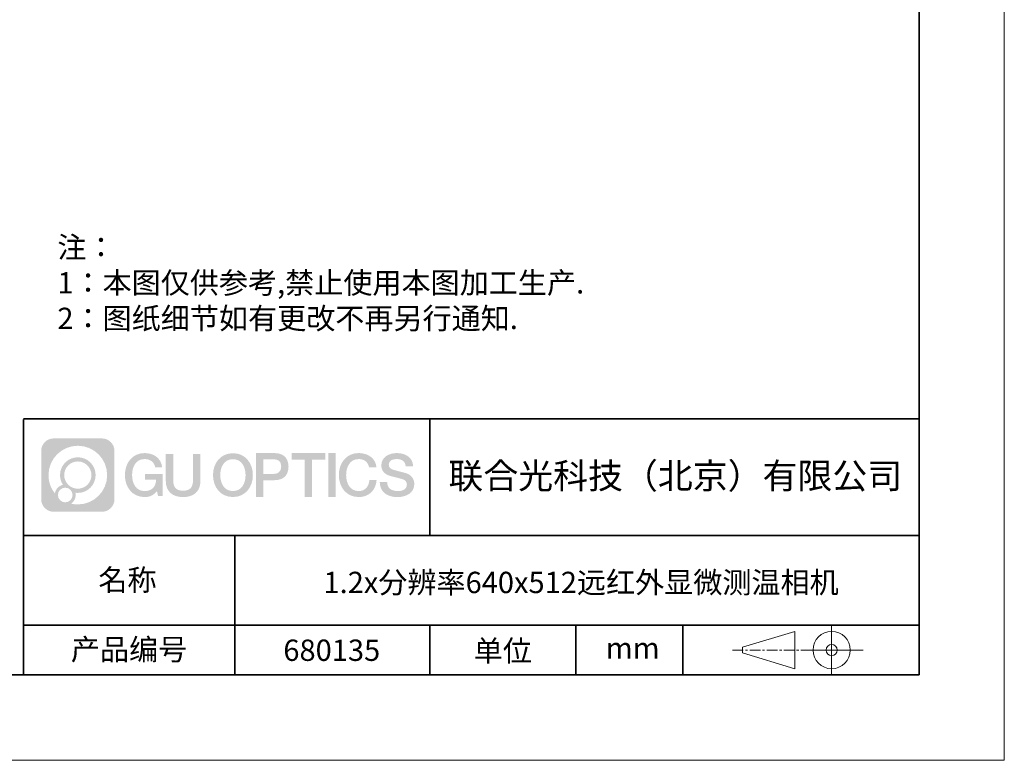
# Model space of a CAD drawing. Units: millimetres. Extents: x 12016 to 12313, y -7569 to -7359.
# Drawn here: x 12197 to 12313, y -7569 to -7483 of the extents above; entities that cross this region are included whole.
import ezdxf

# ---------------------------------------------------------------- set-up
doc = ezdxf.new("R2010")
doc.units = ezdxf.units.MM
doc.header["$LTSCALE"] = 10
doc.linetypes.add('CENTER', pattern=[2, 1.25, -0.25, 0.25, -0.25])
doc.layers.add('1轮廓实线层', color=7, linetype='Continuous')
doc.layers.add('6文字层', color=3, linetype='Continuous')
for name, color, linetype, lineweight in [('3中心线层', 1, 'CENTER', 9), ('粗实线层', 7, 'Continuous', 35), ('细实线层', 7, 'Continuous', 18)]:
    doc.layers.add(name, color=color, linetype=linetype, lineweight=lineweight)
doc.styles.get("Standard").update_dxf_attribs({"font": 'simhei.ttf'})
doc.styles.add('标准', font='txt', dxfattribs={"height": 9.59})

# ---------------------------------------------------------------- blocks, each defined once
blk = doc.blocks.new('*X117')
at = {"layer": '粗实线层'}
for p, q in [((138.5, -95), (138.5, 95)), ((-138.5, -95), (138.5, -95))]:
    blk.add_line(p, q, dxfattribs=at)
at = {"layer": '细实线层'}
for p, q in [((148.5, -105), (148.5, 105)), ((-148.5, -105), (148.5, -105))]:
    blk.add_line(p, q, dxfattribs=at)

msp = doc.modelspace()

# ---------------------------------------------------------------- hatches: boundary and pattern name
at = {"layer": '3中心线层'}
h = msp.add_hatch(color=0, dxfattribs=at)
h.dxf.hatch_style = 1
edge = h.paths.add_edge_path()
edge.add_spline(control_points=[(12208.18338, -7533.09481), (12208.18338, -7532.28094), (12207.52361, -7531.62116), (12206.70973, -7531.62116)], knot_values=[7, 7, 7, 7, 8, 8, 8, 8], degree=3, periodic=0)
edge.add_spline(control_points=[(12206.70973, -7531.62116), (12206.70973, -7531.62116), (12201.06075, -7531.62116), (12201.06075, -7531.62116)], knot_values=[0, 0, 0, 0, 1, 1, 1, 1], degree=3, periodic=0)
edge.add_spline(control_points=[(12201.06075, -7531.62116), (12200.24688, -7531.62116), (12199.5871, -7532.28094), (12199.5871, -7533.09481), (12199.5871, -7533.09481), (12199.5871, -7538.74379), (12199.5871, -7538.74379)], knot_values=[1, 1, 1, 1, 2, 2, 2, 3, 3, 3, 3], degree=3, periodic=0)
edge.add_spline(control_points=[(12199.5871, -7538.74379), (12199.5871, -7539.55767), (12200.24688, -7540.21744), (12201.06075, -7540.21744), (12201.06075, -7540.21744), (12206.70973, -7540.21744), (12206.70973, -7540.21744)], knot_values=[3, 3, 3, 3, 4, 4, 4, 5, 5, 5, 5], degree=3, periodic=0)
edge.add_spline(control_points=[(12206.70973, -7540.21744), (12207.52361, -7540.21744), (12208.18338, -7539.55767), (12208.18338, -7538.74379), (12208.18338, -7538.74379), (12208.18338, -7533.09481), (12208.18338, -7533.09481)], knot_values=[5, 5, 5, 5, 6, 6, 6, 7, 7, 7, 7], degree=3, periodic=0)
edge = h.paths.add_edge_path(flags=16)
edge.add_spline(control_points=[(12200.44673, -7535.9193), (12200.44673, -7534.02027), (12201.98623, -7532.48079), (12203.88526, -7532.48079)], knot_values=[10, 10, 10, 10, 11, 11, 11, 11], degree=3, periodic=0)
edge.add_spline(control_points=[(12203.88526, -7532.48079), (12205.78429, -7532.48079), (12207.32375, -7534.02027), (12207.32375, -7535.9193)], knot_values=[11, 11, 11, 11, 12, 12, 12, 12], degree=3, periodic=0)
edge.add_spline(control_points=[(12207.32375, -7535.9193), (12207.32375, -7537.81834), (12205.78429, -7539.35782), (12203.88526, -7539.35782)], knot_values=[12, 12, 12, 12, 13, 13, 13, 13], degree=3, periodic=0)
edge.add_spline(control_points=[(12203.88526, -7539.35782), (12203.61617, -7539.35782), (12203.35475, -7539.32578), (12203.10356, -7539.26708)], knot_values=[0, 0, 0, 0, 1, 1, 1, 1], degree=3, periodic=0)
edge.add_spline(control_points=[(12203.10356, -7539.26708), (12203.42716, -7539.04593), (12203.63963, -7538.67412), (12203.63963, -7538.25258)], knot_values=[1, 1, 1, 1, 2, 2, 2, 2], degree=3, periodic=0)
edge.add_spline(control_points=[(12203.63963, -7538.25258), (12203.63963, -7538.16182), (12203.6295, -7538.07347), (12203.61081, -7537.98831)], knot_values=[2, 2, 2, 2, 3, 3, 3, 3], degree=3, periodic=0)
edge.add_spline(control_points=[(12203.61081, -7537.98831), (12203.70067, -7538.00022), (12203.79215, -7538.00697), (12203.88525, -7538.00697)], knot_values=[3, 3, 3, 3, 4, 4, 4, 4], degree=3, periodic=0)
edge.add_spline(control_points=[(12203.88525, -7538.00697), (12205.03824, -7538.00697), (12205.97291, -7537.07229), (12205.97291, -7535.9193)], knot_values=[4, 4, 4, 4, 5, 5, 5, 5], degree=3, periodic=0)
edge.add_spline(control_points=[(12205.97291, -7535.9193), (12205.97291, -7534.76632), (12205.03824, -7533.83163), (12203.88525, -7533.83163), (12202.73227, -7533.83163), (12201.79758, -7534.76632), (12201.79758, -7535.9193)], knot_values=[5, 5, 5, 5, 6, 6, 6, 7, 7, 7, 7], degree=3, periodic=0)
edge.add_spline(control_points=[(12201.79758, -7535.9193), (12201.79758, -7536.33878), (12201.92164, -7536.72912), (12202.13459, -7537.0563)], knot_values=[7, 7, 7, 7, 8, 8, 8, 8], degree=3, periodic=0)
edge.add_spline(control_points=[(12202.13459, -7537.0563), (12201.65009, -7537.16807), (12201.27514, -7537.56616), (12201.19815, -7538.06305)], knot_values=[8, 8, 8, 8, 9, 9, 9, 9], degree=3, periodic=0)
edge.add_spline(control_points=[(12201.19815, -7538.06305), (12200.72837, -7537.47514), (12200.44673, -7536.73037), (12200.44673, -7535.9193)], knot_values=[9, 9, 9, 9, 10, 10, 10, 10], degree=3, periodic=0)
edge = h.paths.add_edge_path(flags=16)
edge.add_spline(control_points=[(12202.28879, -7535.9193), (12202.28879, -7535.03761), (12203.00356, -7534.32285), (12203.88525, -7534.32285), (12204.76694, -7534.32285), (12205.4817, -7535.03761), (12205.4817, -7535.9193), (12205.4817, -7536.801), (12204.76694, -7537.51575), (12203.88525, -7537.51575), (12203.00356, -7537.51575), (12202.28879, -7536.801), (12202.28879, -7535.9193)], knot_values=[0, 0, 0, 0, 1, 1, 1, 2, 2, 2, 3, 3, 3, 4, 4, 4, 4], degree=3, periodic=0)
edge = h.paths.add_edge_path(flags=16)
edge.add_spline(control_points=[(12201.55197, -7538.25258), (12201.55197, -7537.77782), (12201.93684, -7537.39295), (12202.4116, -7537.39295), (12202.88636, -7537.39295), (12203.27122, -7537.77782), (12203.27122, -7538.25258)], knot_values=[1, 1, 1, 1, 2, 2, 2, 3, 3, 3, 3], degree=3, periodic=0)
edge.add_spline(control_points=[(12203.27122, -7538.25258), (12203.27122, -7538.72734), (12202.88636, -7539.11221), (12202.4116, -7539.11221)], knot_values=[3, 3, 3, 3, 4, 4, 4, 4], degree=3, periodic=0)
edge.add_spline(control_points=[(12202.4116, -7539.11221), (12201.93684, -7539.11221), (12201.55197, -7538.72734), (12201.55197, -7538.25258)], knot_values=[0, 0, 0, 0, 1, 1, 1, 1], degree=3, periodic=0)
edge = h.paths.add_edge_path()
edge.add_spline(control_points=[(12212.95428, -7535.02048), (12212.95428, -7535.02048), (12213.77767, -7535.02048), (12213.77767, -7535.02048), (12213.64942, -7533.91033), (12212.76527, -7533.33801), (12211.71242, -7533.33801)], knot_values=[5, 5, 5, 5, 6, 6, 6, 7, 7, 7, 7], degree=3, periodic=0)
edge.add_spline(control_points=[(12211.71242, -7533.33801), (12210.26812, -7533.33801), (12209.40424, -7534.51024), (12209.40424, -7535.91689)], knot_values=[4, 4, 4, 4, 5, 5, 5, 5], degree=3, periodic=0)
edge.add_spline(control_points=[(12209.40424, -7535.91689), (12209.40424, -7537.32357), (12210.26812, -7538.49578), (12211.71242, -7538.49578)], knot_values=[3, 3, 3, 3, 4, 4, 4, 4], degree=3, periodic=0)
edge.add_spline(control_points=[(12211.71242, -7538.49578), (12212.29958, -7538.49578), (12212.7113, -7538.3234), (12213.16346, -7537.79934)], knot_values=[2, 2, 2, 2, 3, 3, 3, 3], degree=3, periodic=0)
edge.add_spline(control_points=[(12213.16346, -7537.79934), (12213.16346, -7537.79934), (12213.29171, -7538.37856), (12213.29171, -7538.37856), (12213.29171, -7538.37856), (12213.4267, -7538.37856), (12213.56168, -7538.37856)], knot_values=[0.5, 0.5, 0.5, 0.5, 1.5, 1.5, 1.5, 2, 2, 2, 2], degree=3, periodic=0)
edge.add_spline(control_points=[(12213.56168, -7538.37856), (12213.69666, -7538.37856), (12213.83164, -7538.37856), (12213.83164, -7538.37856), (12213.83164, -7538.37856), (12213.83164, -7538.21648), (12213.83164, -7537.97336)], knot_values=[14.749965, 14.749965, 14.749965, 14.749965, 15.249965, 15.249965, 15.249965, 15.5, 15.5, 15.5, 15.5], degree=3, periodic=0)
edge.add_spline(control_points=[(12213.83164, -7537.97336), (12213.83164, -7537.73027), (12213.83164, -7537.40619), (12213.83164, -7537.08211)], knot_values=[14.49997, 14.49997, 14.49997, 14.49997, 14.749965, 14.749965, 14.749965, 14.749965], degree=3, periodic=0)
edge.add_spline(control_points=[(12213.83164, -7537.08211), (12213.83164, -7536.92007), (12213.83164, -7536.75803), (12213.83164, -7536.60612)], knot_values=[14.3749725, 14.3749725, 14.3749725, 14.3749725, 14.49997, 14.49997, 14.49997, 14.49997], degree=3, periodic=0)
edge.add_spline(control_points=[(12213.83164, -7536.60612), (12213.83164, -7536.37826), (12213.83164, -7536.17319), (12213.83164, -7536.02509)], knot_values=[14.18747625, 14.18747625, 14.18747625, 14.18747625, 14.3749725, 14.3749725, 14.3749725, 14.3749725], degree=3, periodic=0)
edge.add_spline(control_points=[(12213.83164, -7536.02509), (12213.83164, -7535.97573), (12213.83164, -7535.93269), (12213.83164, -7535.89725)], knot_values=[14.1249775, 14.1249775, 14.1249775, 14.1249775, 14.18747625, 14.18747625, 14.18747625, 14.18747625], degree=3, periodic=0)
edge.add_spline(control_points=[(12213.83164, -7535.89725), (12213.83164, -7535.87953), (12213.83164, -7535.86371), (12213.83164, -7535.84994)], knot_values=[14.093728125, 14.093728125, 14.093728125, 14.093728125, 14.1249775, 14.1249775, 14.1249775, 14.1249775], degree=3, periodic=0)
edge.add_spline(control_points=[(12213.83164, -7535.84994), (12213.83164, -7535.83618), (12213.83164, -7535.82447), (12213.83164, -7535.81498)], knot_values=[14.06247875, 14.06247875, 14.06247875, 14.06247875, 14.093728125, 14.093728125, 14.093728125, 14.093728125], degree=3, periodic=0)
edge.add_spline(control_points=[(12213.83164, -7535.78588), (12213.83164, -7535.78588), (12213.83164, -7535.78588), (12213.83164, -7535.78588), (12213.83164, -7535.78588), (12213.83164, -7535.78589), (12213.83164, -7535.78589)], knot_values=[13.999979582, 13.999979582, 13.999979582, 13.999979582, 14, 14, 14, 14.000712407, 14.000712407, 14.000712407, 14.000712407], degree=3, periodic=0)
edge.add_spline(control_points=[(12213.83164, -7535.78588), (12213.8316, -7535.78588), (12213.31867, -7535.78588), (12212.80575, -7535.78588)], knot_values=[13.49999, 13.49999, 13.49999, 13.49999, 13.999979582, 13.999979582, 13.999979582, 13.999979582], degree=3, periodic=0)
edge.add_spline(control_points=[(12212.80575, -7535.78588), (12212.29283, -7535.78588), (12211.77992, -7535.78588), (12211.77992, -7535.78588), (12211.77992, -7535.78588), (12211.77992, -7535.78588), (12211.77992, -7535.78589)], knot_values=[12.999023436, 12.999023436, 12.999023436, 12.999023436, 13.499013436, 13.499013436, 13.499013436, 13.49999, 13.49999, 13.49999, 13.49999], degree=3, periodic=0)
edge.add_spline(control_points=[(12211.77992, -7535.79324), (12211.77992, -7535.79564), (12211.77992, -7535.7986), (12211.77992, -7535.80208)], knot_values=[12.906251875, 12.906251875, 12.906251875, 12.906251875, 12.93750125, 12.93750125, 12.93750125, 12.93750125], degree=3, periodic=0)
edge.add_spline(control_points=[(12211.77992, -7535.81403), (12211.77992, -7535.82299), (12211.77992, -7535.83386), (12211.77992, -7535.84634)], knot_values=[12.81250375, 12.81250375, 12.81250375, 12.81250375, 12.8750025, 12.8750025, 12.8750025, 12.8750025], degree=3, periodic=0)
edge.add_spline(control_points=[(12211.77992, -7535.84634), (12211.77992, -7535.85881), (12211.77992, -7535.87288), (12211.77992, -7535.88824)], knot_values=[12.750005, 12.750005, 12.750005, 12.750005, 12.81250375, 12.81250375, 12.81250375, 12.81250375], degree=3, periodic=0)
edge.add_spline(control_points=[(12211.77992, -7535.88824), (12211.77992, -7535.91894), (12211.77992, -7535.95476), (12211.77992, -7535.99315)], knot_values=[12.6250075, 12.6250075, 12.6250075, 12.6250075, 12.750005, 12.750005, 12.750005, 12.750005], degree=3, periodic=0)
edge.add_spline(control_points=[(12211.77992, -7535.99315), (12211.77992, -7536.03153), (12211.77992, -7536.07247), (12211.77992, -7536.11341)], knot_values=[12.50001, 12.50001, 12.50001, 12.50001, 12.6250075, 12.6250075, 12.6250075, 12.6250075], degree=3, periodic=0)
edge.add_spline(control_points=[(12211.77992, -7536.11341), (12211.77992, -7536.19529), (12211.77992, -7536.27718), (12211.77992, -7536.33859)], knot_values=[12.250015, 12.250015, 12.250015, 12.250015, 12.50001, 12.50001, 12.50001, 12.50001], degree=3, periodic=0)
edge.add_spline(control_points=[(12211.77992, -7536.33859), (12211.77992, -7536.40001), (12211.77992, -7536.44096), (12211.77992, -7536.44096), (12211.77992, -7536.44096), (12211.77992, -7536.44096), (12211.77992, -7536.44096)], knot_values=[11.999287593, 11.999287593, 11.999287593, 11.999287593, 12.249302593, 12.249302593, 12.249302593, 12.250015, 12.250015, 12.250015, 12.250015], degree=3, periodic=0)
edge.add_spline(control_points=[(12211.79431, -7536.44096), (12211.799, -7536.44096), (12211.8048, -7536.44096), (12211.8116, -7536.44096)], knot_values=[11.906271875, 11.906271875, 11.906271875, 11.906271875, 11.93752125, 11.93752125, 11.93752125, 11.93752125], degree=3, periodic=0)
edge.add_spline(control_points=[(12211.8116, -7536.44096), (12211.81841, -7536.44096), (12211.82624, -7536.44096), (12211.835, -7536.44096)], knot_values=[11.8750225, 11.8750225, 11.8750225, 11.8750225, 11.906271875, 11.906271875, 11.906271875, 11.906271875], degree=3, periodic=0)
edge.add_spline(control_points=[(12211.835, -7536.44096), (12211.85253, -7536.44096), (12211.87382, -7536.44096), (12211.89823, -7536.44096)], knot_values=[11.81252375, 11.81252375, 11.81252375, 11.81252375, 11.8750225, 11.8750225, 11.8750225, 11.8750225], degree=3, periodic=0)
edge.add_spline(control_points=[(12211.89823, -7536.44096), (12211.92265, -7536.44096), (12211.9502, -7536.44096), (12211.98025, -7536.44096)], knot_values=[11.750025, 11.750025, 11.750025, 11.750025, 11.81252375, 11.81252375, 11.81252375, 11.81252375], degree=3, periodic=0)
edge.add_spline(control_points=[(12211.98025, -7536.44096), (12212.04035, -7536.44096), (12212.11048, -7536.44096), (12212.18561, -7536.44096)], knot_values=[11.6250275, 11.6250275, 11.6250275, 11.6250275, 11.750025, 11.750025, 11.750025, 11.750025], degree=3, periodic=0)
edge.add_spline(control_points=[(12212.18561, -7536.44096), (12212.26074, -7536.44096), (12212.34089, -7536.44096), (12212.42103, -7536.44096)], knot_values=[11.50003, 11.50003, 11.50003, 11.50003, 11.6250275, 11.6250275, 11.6250275, 11.6250275], degree=3, periodic=0)
edge.add_spline(control_points=[(12212.42103, -7536.44096), (12212.58132, -7536.44096), (12212.74162, -7536.44096), (12212.86184, -7536.44096)], knot_values=[11.250035, 11.250035, 11.250035, 11.250035, 11.50003, 11.50003, 11.50003, 11.50003], degree=3, periodic=0)
edge.add_spline(control_points=[(12212.86184, -7536.44096), (12212.98209, -7536.44096), (12213.06226, -7536.44096), (12213.06226, -7536.44096), (12213.04874, -7537.2753), (12212.57631, -7537.80625), (12211.71242, -7537.79245)], knot_values=[10, 10, 10, 10, 10.250035, 10.250035, 10.250035, 11.250035, 11.250035, 11.250035, 11.250035], degree=3, periodic=0)
edge.add_spline(control_points=[(12211.71242, -7537.79245), (12210.67984, -7537.79245), (12210.2479, -7536.86158), (12210.2479, -7535.91689)], knot_values=[9, 9, 9, 9, 10, 10, 10, 10], degree=3, periodic=0)
edge.add_spline(control_points=[(12210.2479, -7535.91689), (12210.2479, -7534.97223), (12210.67984, -7534.04134), (12211.71242, -7534.04134)], knot_values=[8, 8, 8, 8, 9, 9, 9, 9], degree=3, periodic=0)
edge.add_spline(control_points=[(12211.71242, -7534.04134), (12212.31985, -7534.04134), (12212.87325, -7534.37232), (12212.95428, -7535.02048)], knot_values=[7, 7, 7, 7, 8, 8, 8, 8], degree=3, periodic=0)
edge = h.paths.add_edge_path()
edge.add_spline(control_points=[(12215.06628, -7536.32613), (12215.06628, -7536.32613), (12215.06628, -7533.46081), (12215.06628, -7533.46081), (12215.06628, -7533.46081), (12214.84986, -7533.46081), (12214.63344, -7533.46081)], knot_values=[0.5, 0.5, 0.5, 0.5, 1.5, 1.5, 1.5, 2, 2, 2, 2], degree=3, periodic=0)
edge.add_spline(control_points=[(12214.63344, -7533.46081), (12214.41701, -7533.46081), (12214.20059, -7533.46081), (12214.20059, -7533.46081), (12214.20059, -7533.46081), (12214.20059, -7534.24775), (12214.20059, -7535.03468)], knot_values=[9.5, 9.5, 9.5, 9.5, 10, 10, 10, 10.5, 10.5, 10.5, 10.5], degree=3, periodic=0)
edge.add_spline(control_points=[(12214.20059, -7535.03468), (12214.20059, -7535.82161), (12214.20059, -7536.60854), (12214.20059, -7536.60854), (12214.20059, -7537.86899), (12215.0109, -7538.49578), (12216.22982, -7538.49578)], knot_values=[8, 8, 8, 8, 8.5, 8.5, 8.5, 9.5, 9.5, 9.5, 9.5], degree=3, periodic=0)
edge.add_spline(control_points=[(12216.22982, -7538.49578), (12217.44874, -7538.49578), (12218.25904, -7537.86899), (12218.25904, -7536.60854)], knot_values=[7, 7, 7, 7, 8, 8, 8, 8], degree=3, periodic=0)
edge.add_spline(control_points=[(12218.25904, -7536.60854), (12218.25904, -7536.60854), (12218.25904, -7533.46081), (12218.25904, -7533.46081), (12218.25904, -7533.46081), (12218.04261, -7533.46081), (12217.82617, -7533.46081)], knot_values=[5.5, 5.5, 5.5, 5.5, 6.5, 6.5, 6.5, 7, 7, 7, 7], degree=3, periodic=0)
edge.add_spline(control_points=[(12217.82617, -7533.46081), (12217.60974, -7533.46081), (12217.39331, -7533.46081), (12217.39331, -7533.46081), (12217.39331, -7533.46081), (12217.39331, -7534.17714), (12217.39331, -7534.89347)], knot_values=[4.5, 4.5, 4.5, 4.5, 5, 5, 5, 5.5, 5.5, 5.5, 5.5], degree=3, periodic=0)
edge.add_spline(control_points=[(12217.39331, -7534.89347), (12217.39331, -7535.6098), (12217.39331, -7536.32613), (12217.39331, -7536.32613), (12217.39331, -7536.98736), (12217.35176, -7537.75191), (12216.22982, -7537.75191)], knot_values=[3, 3, 3, 3, 3.5, 3.5, 3.5, 4.5, 4.5, 4.5, 4.5], degree=3, periodic=0)
edge.add_spline(control_points=[(12216.22982, -7537.75191), (12215.10783, -7537.75191), (12215.06628, -7536.98736), (12215.06628, -7536.32613)], knot_values=[2, 2, 2, 2, 3, 3, 3, 3], degree=3, periodic=0)
edge = h.paths.add_edge_path()
edge.add_spline(control_points=[(12224.40821, -7535.92346), (12224.40821, -7537.32325), (12223.53366, -7538.48972), (12222.07153, -7538.48972), (12220.60939, -7538.48972), (12219.73484, -7537.32325), (12219.73484, -7535.92346), (12219.73484, -7534.52368), (12220.60939, -7533.35719), (12222.07153, -7533.35719), (12223.53366, -7533.35719), (12224.40821, -7534.52368), (12224.40821, -7535.92346)], knot_values=[0, 0, 0, 0, 1, 1, 1, 2, 2, 2, 3, 3, 3, 4, 4, 4, 4], degree=3, periodic=0)
edge = h.paths.add_edge_path(flags=16)
edge.add_spline(control_points=[(12222.07153, -7534.05708), (12223.1169, -7534.05708), (12223.55417, -7534.98341), (12223.55417, -7535.92346)], knot_values=[2, 2, 2, 2, 3, 3, 3, 3], degree=3, periodic=0)
edge.add_spline(control_points=[(12223.55417, -7535.92346), (12223.55417, -7536.86352), (12223.1169, -7537.78984), (12222.07153, -7537.78984)], knot_values=[1, 1, 1, 1, 2, 2, 2, 2], degree=3, periodic=0)
edge.add_spline(control_points=[(12222.07153, -7537.78984), (12221.02619, -7537.78984), (12220.58892, -7536.86352), (12220.58892, -7535.92346)], knot_values=[0, 0, 0, 0, 1, 1, 1, 1], degree=3, periodic=0)
edge.add_spline(control_points=[(12220.58892, -7535.92346), (12220.58892, -7534.98341), (12221.02619, -7534.05708), (12222.07153, -7534.05708)], knot_values=[3, 3, 3, 3, 4, 4, 4, 4], degree=3, periodic=0)
edge = h.paths.add_edge_path()
edge.add_spline(control_points=[(12228.58964, -7534.93446), (12228.58964, -7534.29156), (12228.32319, -7533.33801), (12226.92936, -7533.33801)], knot_values=[1, 1, 1, 1, 2, 2, 2, 2], degree=3, periodic=0)
edge.add_spline(control_points=[(12226.92936, -7533.33801), (12226.92936, -7533.33801), (12224.77716, -7533.33801), (12224.77716, -7533.33801), (12224.77716, -7533.33801), (12224.77716, -7533.66046), (12224.77716, -7534.14411)], knot_values=[6.749965, 6.749965, 6.749965, 6.749965, 7.749965, 7.749965, 7.749965, 8, 8, 8, 8], degree=3, periodic=0)
edge.add_spline(control_points=[(12224.77716, -7534.14411), (12224.77716, -7534.62769), (12224.77716, -7535.27242), (12224.77716, -7535.91713)], knot_values=[6.49997, 6.49997, 6.49997, 6.49997, 6.749965, 6.749965, 6.749965, 6.749965], degree=3, periodic=0)
edge.add_spline(control_points=[(12224.77716, -7535.91713), (12224.77716, -7536.23948), (12224.77716, -7536.56183), (12224.77716, -7536.86403)], knot_values=[6.3749725, 6.3749725, 6.3749725, 6.3749725, 6.49997, 6.49997, 6.49997, 6.49997], degree=3, periodic=0)
edge.add_spline(control_points=[(12224.77716, -7536.86403), (12224.77716, -7537.16623), (12224.77716, -7537.44827), (12224.77716, -7537.69002)], knot_values=[6.249975, 6.249975, 6.249975, 6.249975, 6.3749725, 6.3749725, 6.3749725, 6.3749725], degree=3, periodic=0)
edge.add_spline(control_points=[(12224.77716, -7537.69002), (12224.77716, -7537.8109), (12224.77716, -7537.9217), (12224.77716, -7538.01991)], knot_values=[6.18747625, 6.18747625, 6.18747625, 6.18747625, 6.249975, 6.249975, 6.249975, 6.249975], degree=3, periodic=0)
edge.add_spline(control_points=[(12224.77716, -7538.01991), (12224.77716, -7538.11811), (12224.77716, -7538.20373), (12224.77716, -7538.27423)], knot_values=[6.1249775, 6.1249775, 6.1249775, 6.1249775, 6.18747625, 6.18747625, 6.18747625, 6.18747625], degree=3, periodic=0)
edge.add_spline(control_points=[(12224.77716, -7538.27423), (12224.77716, -7538.30948), (12224.77716, -7538.34096), (12224.77716, -7538.36834)], knot_values=[6.093728125, 6.093728125, 6.093728125, 6.093728125, 6.1249775, 6.1249775, 6.1249775, 6.1249775], degree=3, periodic=0)
edge.add_spline(control_points=[(12224.77716, -7538.36834), (12224.77716, -7538.39572), (12224.77716, -7538.41901), (12224.77716, -7538.43789)], knot_values=[6.06247875, 6.06247875, 6.06247875, 6.06247875, 6.093728125, 6.093728125, 6.093728125, 6.093728125], degree=3, periodic=0)
edge.add_spline(control_points=[(12224.77716, -7538.43789), (12224.77716, -7538.44733), (12224.77716, -7538.45567), (12224.77716, -7538.46287)], knot_values=[6.046854062, 6.046854062, 6.046854062, 6.046854062, 6.06247875, 6.06247875, 6.06247875, 6.06247875], degree=3, periodic=0)
edge.add_spline(control_points=[(12224.77716, -7538.46287), (12224.77716, -7538.47007), (12224.77716, -7538.47613), (12224.77716, -7538.481)], knot_values=[6.031229375, 6.031229375, 6.031229375, 6.031229375, 6.046854063, 6.046854063, 6.046854063, 6.046854063], degree=3, periodic=0)
edge.add_spline(control_points=[(12224.77716, -7538.49578), (12224.77716, -7538.49578), (12224.77716, -7538.49578), (12224.77716, -7538.49578), (12224.77716, -7538.49578), (12224.77716, -7538.49578), (12224.77716, -7538.49578)], knot_values=[5.999979147, 5.999979147, 5.999979147, 5.999979147, 6, 6, 6, 6.000468271, 6.000468271, 6.000468271, 6.000468271], degree=3, periodic=0)
edge.add_spline(control_points=[(12224.77716, -7538.49578), (12224.77718, -7538.49578), (12224.99069, -7538.49578), (12225.20421, -7538.49578)], knot_values=[5.49999, 5.49999, 5.49999, 5.49999, 5.999979147, 5.999979147, 5.999979147, 5.999979147], degree=3, periodic=0)
edge.add_spline(control_points=[(12225.20421, -7538.49578), (12225.41772, -7538.49578), (12225.63123, -7538.49578), (12225.63123, -7538.49578), (12225.63123, -7538.49578), (12225.63123, -7538.49578), (12225.63123, -7538.49578)], knot_values=[4.999511718, 4.999511718, 4.999511718, 4.999511718, 5.499501718, 5.499501718, 5.499501718, 5.49999, 5.49999, 5.49999, 5.49999], degree=3, periodic=0)
edge.add_spline(control_points=[(12225.63123, -7538.48314), (12225.63123, -7538.48038), (12225.63123, -7538.47718), (12225.63123, -7538.47355)], knot_values=[4.93750125, 4.93750125, 4.93750125, 4.93750125, 4.953125938, 4.953125938, 4.953125938, 4.953125938], degree=3, periodic=0)
edge.add_spline(control_points=[(12225.63123, -7538.47355), (12225.63123, -7538.4663), (12225.63123, -7538.45736), (12225.63123, -7538.44685)], knot_values=[4.906251875, 4.906251875, 4.906251875, 4.906251875, 4.93750125, 4.93750125, 4.93750125, 4.93750125], degree=3, periodic=0)
edge.add_spline(control_points=[(12225.63123, -7538.44685), (12225.63123, -7538.43634), (12225.63123, -7538.42426), (12225.63123, -7538.41073)], knot_values=[4.8750025, 4.8750025, 4.8750025, 4.8750025, 4.906251875, 4.906251875, 4.906251875, 4.906251875], degree=3, periodic=0)
edge.add_spline(control_points=[(12225.63123, -7538.41073), (12225.63123, -7538.38367), (12225.63123, -7538.35081), (12225.63123, -7538.31312)], knot_values=[4.81250375, 4.81250375, 4.81250375, 4.81250375, 4.8750025, 4.8750025, 4.8750025, 4.8750025], degree=3, periodic=0)
edge.add_spline(control_points=[(12225.63123, -7538.31312), (12225.63123, -7538.27543), (12225.63123, -7538.23291), (12225.63123, -7538.18652)], knot_values=[4.750005, 4.750005, 4.750005, 4.750005, 4.81250375, 4.81250375, 4.81250375, 4.81250375], degree=3, periodic=0)
edge.add_spline(control_points=[(12225.63123, -7538.18652), (12225.63123, -7538.09374), (12225.63123, -7537.9855), (12225.63123, -7537.86953)], knot_values=[4.6250075, 4.6250075, 4.6250075, 4.6250075, 4.750005, 4.750005, 4.750005, 4.750005], degree=3, periodic=0)
edge.add_spline(control_points=[(12225.63123, -7537.86953), (12225.63123, -7537.75356), (12225.63123, -7537.62986), (12225.63123, -7537.50615)], knot_values=[4.50001, 4.50001, 4.50001, 4.50001, 4.6250075, 4.6250075, 4.6250075, 4.6250075], degree=3, periodic=0)
edge.add_spline(control_points=[(12225.63123, -7537.50615), (12225.63123, -7537.25874), (12225.63123, -7537.01133), (12225.63123, -7536.82576)], knot_values=[4.250015, 4.250015, 4.250015, 4.250015, 4.50001, 4.50001, 4.50001, 4.50001], degree=3, periodic=0)
edge.add_spline(control_points=[(12225.63123, -7536.82576), (12225.63123, -7536.64019), (12225.63123, -7536.51646), (12225.63123, -7536.51646), (12225.63123, -7536.51646), (12225.63123, -7536.51646), (12225.63123, -7536.51646)], knot_values=[3.999287593, 3.999287593, 3.999287593, 3.999287593, 4.249302593, 4.249302593, 4.249302593, 4.250015, 4.250015, 4.250015, 4.250015], degree=3, periodic=0)
edge.add_spline(control_points=[(12225.6458, -7536.51646), (12225.65055, -7536.51646), (12225.65641, -7536.51646), (12225.6633, -7536.51646)], knot_values=[3.906271875, 3.906271875, 3.906271875, 3.906271875, 3.93752125, 3.93752125, 3.93752125, 3.93752125], degree=3, periodic=0)
edge.add_spline(control_points=[(12225.6633, -7536.51646), (12225.6702, -7536.51646), (12225.67812, -7536.51646), (12225.68699, -7536.51646)], knot_values=[3.8750225, 3.8750225, 3.8750225, 3.8750225, 3.906271875, 3.906271875, 3.906271875, 3.906271875], degree=3, periodic=0)
edge.add_spline(control_points=[(12225.68699, -7536.51646), (12225.70474, -7536.51646), (12225.72628, -7536.51646), (12225.751, -7536.51646)], knot_values=[3.81252375, 3.81252375, 3.81252375, 3.81252375, 3.8750225, 3.8750225, 3.8750225, 3.8750225], degree=3, periodic=0)
edge.add_spline(control_points=[(12225.751, -7536.51646), (12225.77572, -7536.51646), (12225.8036, -7536.51646), (12225.83403, -7536.51646)], knot_values=[3.750025, 3.750025, 3.750025, 3.750025, 3.81252375, 3.81252375, 3.81252375, 3.81252375], degree=3, periodic=0)
edge.add_spline(control_points=[(12225.83403, -7536.51646), (12225.89487, -7536.51646), (12225.96586, -7536.51646), (12226.04192, -7536.51646)], knot_values=[3.6250275, 3.6250275, 3.6250275, 3.6250275, 3.750025, 3.750025, 3.750025, 3.750025], degree=3, periodic=0)
edge.add_spline(control_points=[(12226.04192, -7536.51646), (12226.11797, -7536.51646), (12226.1991, -7536.51646), (12226.28024, -7536.51646)], knot_values=[3.50003, 3.50003, 3.50003, 3.50003, 3.6250275, 3.6250275, 3.6250275, 3.6250275], degree=3, periodic=0)
edge.add_spline(control_points=[(12226.28024, -7536.51646), (12226.4425, -7536.51646), (12226.60477, -7536.51646), (12226.72647, -7536.51646)], knot_values=[3.250035, 3.250035, 3.250035, 3.250035, 3.50003, 3.50003, 3.50003, 3.50003], degree=3, periodic=0)
edge.add_spline(control_points=[(12226.72647, -7536.51646), (12226.8482, -7536.51646), (12226.92936, -7536.51646), (12226.92936, -7536.51646), (12228.32319, -7536.5237), (12228.58964, -7535.57015), (12228.58964, -7534.93446)], knot_values=[2, 2, 2, 2, 2.250035, 2.250035, 2.250035, 3.250035, 3.250035, 3.250035, 3.250035], degree=3, periodic=0)
edge = h.paths.add_edge_path(flags=16)
edge.add_spline(control_points=[(12226.26319, -7534.07483), (12226.42118, -7534.07483), (12226.57918, -7534.07483), (12226.69768, -7534.07483)], knot_values=[3.250015, 3.250015, 3.250015, 3.250015, 3.50001, 3.50001, 3.50001, 3.50001], degree=3, periodic=0)
edge.add_spline(control_points=[(12226.69768, -7534.07483), (12226.81618, -7534.07483), (12226.89519, -7534.07483), (12226.89519, -7534.07483), (12227.34616, -7534.07483), (12227.73557, -7534.24822), (12227.73557, -7534.92725)], knot_values=[2, 2, 2, 2, 2.250015, 2.250015, 2.250015, 3.250015, 3.250015, 3.250015, 3.250015], degree=3, periodic=0)
edge.add_spline(control_points=[(12227.73557, -7534.92725), (12227.73557, -7535.57737), (12227.26414, -7535.77965), (12226.88154, -7535.77965)], knot_values=[1, 1, 1, 1, 2, 2, 2, 2], degree=3, periodic=0)
edge.add_spline(control_points=[(12226.88154, -7535.77965), (12226.88154, -7535.77965), (12225.63123, -7535.77965), (12225.63123, -7535.77965), (12225.63123, -7535.77965), (12225.63123, -7535.35342), (12225.63123, -7534.92721)], knot_values=[4.49999, 4.49999, 4.49999, 4.49999, 5.49999, 5.49999, 5.49999, 6, 6, 6, 6], degree=3, periodic=0)
edge.add_spline(control_points=[(12225.63123, -7534.92721), (12225.63123, -7534.50101), (12225.63123, -7534.07483), (12225.63123, -7534.07483), (12225.63123, -7534.07483), (12225.63123, -7534.07483), (12225.63123, -7534.07483)], knot_values=[3.999267593, 3.999267593, 3.999267593, 3.999267593, 4.499257593, 4.499257593, 4.499257593, 4.49999, 4.49999, 4.49999, 4.49999], degree=3, periodic=0)
edge.add_spline(control_points=[(12225.64542, -7534.07483), (12225.65005, -7534.07483), (12225.65576, -7534.07483), (12225.66247, -7534.07483)], knot_values=[3.906251875, 3.906251875, 3.906251875, 3.906251875, 3.93750125, 3.93750125, 3.93750125, 3.93750125], degree=3, periodic=0)
edge.add_spline(control_points=[(12225.66247, -7534.07483), (12225.66919, -7534.07483), (12225.6769, -7534.07483), (12225.68554, -7534.07483)], knot_values=[3.8750025, 3.8750025, 3.8750025, 3.8750025, 3.906251875, 3.906251875, 3.906251875, 3.906251875], degree=3, periodic=0)
edge.add_spline(control_points=[(12225.68554, -7534.07483), (12225.70282, -7534.07483), (12225.7238, -7534.07483), (12225.74787, -7534.07483)], knot_values=[3.81250375, 3.81250375, 3.81250375, 3.81250375, 3.8750025, 3.8750025, 3.8750025, 3.8750025], degree=3, periodic=0)
edge.add_spline(control_points=[(12225.74787, -7534.07483), (12225.77194, -7534.07483), (12225.79909, -7534.07483), (12225.82872, -7534.07483)], knot_values=[3.750005, 3.750005, 3.750005, 3.750005, 3.81250375, 3.81250375, 3.81250375, 3.81250375], degree=3, periodic=0)
edge.add_spline(control_points=[(12225.82872, -7534.07483), (12225.88796, -7534.07483), (12225.95708, -7534.07483), (12226.03114, -7534.07483)], knot_values=[3.6250075, 3.6250075, 3.6250075, 3.6250075, 3.750005, 3.750005, 3.750005, 3.750005], degree=3, periodic=0)
edge.add_spline(control_points=[(12226.03114, -7534.07483), (12226.1052, -7534.07483), (12226.1842, -7534.07483), (12226.26319, -7534.07483)], knot_values=[3.50001, 3.50001, 3.50001, 3.50001, 3.6250075, 3.6250075, 3.6250075, 3.6250075], degree=3, periodic=0)
h.paths.add_polyline_path([(12232.89332, -7533.33801), (12228.95859, -7533.33801), (12228.95859, -7534.11819), (12230.4971, -7534.11819), (12230.4971, -7538.49578), (12231.34801, -7538.49578), (12231.34801, -7534.11819), (12232.89332, -7534.11819)])
h.paths.add_polyline_path([(12234.12224, -7533.33801), (12233.262, -7533.33801), (12233.262, -7538.49578), (12234.12224, -7538.49578)])
edge = h.paths.add_edge_path()
edge.add_spline(control_points=[(12238.48015, -7535.02048), (12238.69415, -7535.02048), (12238.90816, -7535.02048), (12238.90816, -7535.02048), (12238.80543, -7533.9586), (12237.93567, -7533.3449), (12236.83308, -7533.33801)], knot_values=[8, 8, 8, 8, 8.5, 8.5, 8.5, 9.5, 9.5, 9.5, 9.5], degree=3, periodic=0)
edge.add_spline(control_points=[(12236.83308, -7533.33801), (12235.36751, -7533.33801), (12234.49091, -7534.51024), (12234.49091, -7535.91689)], knot_values=[7, 7, 7, 7, 8, 8, 8, 8], degree=3, periodic=0)
edge.add_spline(control_points=[(12234.49091, -7535.91689), (12234.49091, -7537.32357), (12235.36751, -7538.49578), (12236.83308, -7538.49578)], knot_values=[6, 6, 6, 6, 7, 7, 7, 7], degree=3, periodic=0)
edge.add_spline(control_points=[(12236.83308, -7538.49578), (12238.01788, -7538.49578), (12238.84651, -7537.68212), (12238.915, -7536.50301)], knot_values=[5, 5, 5, 5, 6, 6, 6, 6], degree=3, periodic=0)
edge.add_spline(control_points=[(12238.915, -7536.50301), (12238.915, -7536.50301), (12238.07949, -7536.50301), (12238.07949, -7536.50301), (12238.01104, -7537.22013), (12237.59326, -7537.79245), (12236.83308, -7537.79245)], knot_values=[3, 3, 3, 3, 4, 4, 4, 5, 5, 5, 5], degree=3, periodic=0)
edge.add_spline(control_points=[(12236.83308, -7537.79245), (12235.78529, -7537.79245), (12235.34699, -7536.86158), (12235.34699, -7535.91689)], knot_values=[2, 2, 2, 2, 3, 3, 3, 3], degree=3, periodic=0)
edge.add_spline(control_points=[(12235.34699, -7535.91689), (12235.34699, -7534.97223), (12235.78529, -7534.04134), (12236.83308, -7534.04134)], knot_values=[1, 1, 1, 1, 2, 2, 2, 2], degree=3, periodic=0)
edge.add_spline(control_points=[(12236.83308, -7534.04134), (12237.54534, -7534.04134), (12237.90831, -7534.45507), (12238.05213, -7535.02048)], knot_values=[0, 0, 0, 0, 1, 1, 1, 1], degree=3, periodic=0)
edge.add_spline(control_points=[(12238.05213, -7535.02048), (12238.05213, -7535.02048), (12238.26614, -7535.02048), (12238.48015, -7535.02048)], knot_values=[9.5, 9.5, 9.5, 9.5, 10, 10, 10, 10], degree=3, periodic=0)
edge = h.paths.add_edge_path()
edge.add_spline(control_points=[(12241.36017, -7538.49578), (12242.34966, -7538.49578), (12243.3391, -7538.05447), (12243.3391, -7536.9512)], knot_values=[13, 13, 13, 13, 14, 14, 14, 14], degree=3, periodic=0)
edge.add_spline(control_points=[(12243.3391, -7536.9512), (12243.3391, -7536.44096), (12243.02555, -7535.88932), (12242.37054, -7535.69624)], knot_values=[12, 12, 12, 12, 13, 13, 13, 13], degree=3, periodic=0)
edge.add_spline(control_points=[(12242.37054, -7535.69624), (12242.11272, -7535.62039), (12241.01179, -7535.33769), (12240.93514, -7535.31701)], knot_values=[11, 11, 11, 11, 12, 12, 12, 12], degree=3, periodic=0)
edge.add_spline(control_points=[(12240.93514, -7535.31701), (12240.57975, -7535.22045), (12240.34285, -7535.02739), (12240.34285, -7534.68262)], knot_values=[10, 10, 10, 10, 11, 11, 11, 11], degree=3, periodic=0)
edge.add_spline(control_points=[(12240.34285, -7534.68262), (12240.34285, -7534.18614), (12240.85149, -7534.04134), (12241.25564, -7534.04134)], knot_values=[9, 9, 9, 9, 10, 10, 10, 10], degree=3, periodic=0)
edge.add_spline(control_points=[(12241.25564, -7534.04134), (12241.85489, -7534.04134), (12242.28693, -7534.27579), (12242.32873, -7534.91016)], knot_values=[8, 8, 8, 8, 9, 9, 9, 9], degree=3, periodic=0)
edge.add_spline(control_points=[(12242.32873, -7534.91016), (12242.32873, -7534.91016), (12243.19977, -7534.91016), (12243.19977, -7534.91016), (12243.19977, -7533.88276), (12242.32873, -7533.33801), (12241.29049, -7533.33801)], knot_values=[6, 6, 6, 6, 7, 7, 7, 8, 8, 8, 8], degree=3, periodic=0)
edge.add_spline(control_points=[(12241.29049, -7533.33801), (12240.39161, -7533.33801), (12239.47181, -7533.8), (12239.47181, -7534.78605)], knot_values=[5, 5, 5, 5, 6, 6, 6, 6], degree=3, periodic=0)
edge.add_spline(control_points=[(12239.47181, -7534.78605), (12239.47181, -7535.2963), (12239.72268, -7535.80657), (12240.57279, -7536.03411)], knot_values=[4, 4, 4, 4, 5, 5, 5, 5], degree=3, periodic=0)
edge.add_spline(control_points=[(12240.57279, -7536.03411), (12241.25564, -7536.2203), (12241.70856, -7536.30995), (12242.05699, -7536.44096)], knot_values=[3, 3, 3, 3, 4, 4, 4, 4], degree=3, periodic=0)
edge.add_spline(control_points=[(12242.05699, -7536.44096), (12242.25905, -7536.5168), (12242.46811, -7536.6685), (12242.46811, -7537.04775)], knot_values=[2, 2, 2, 2, 3, 3, 3, 3], degree=3, periodic=0)
edge.add_spline(control_points=[(12242.46811, -7537.04775), (12242.46811, -7537.4201), (12242.1824, -7537.79245), (12241.41594, -7537.79245)], knot_values=[1, 1, 1, 1, 2, 2, 2, 2], degree=3, periodic=0)
edge.add_spline(control_points=[(12241.41594, -7537.79245), (12240.71912, -7537.79245), (12240.15471, -7537.49595), (12240.15471, -7536.73746)], knot_values=[0, 0, 0, 0, 1, 1, 1, 1], degree=3, periodic=0)
edge.add_spline(control_points=[(12240.15471, -7536.73746), (12240.15471, -7536.73746), (12239.93696, -7536.73746), (12239.7192, -7536.73746)], knot_values=[15.5, 15.5, 15.5, 15.5, 16, 16, 16, 16], degree=3, periodic=0)
edge.add_spline(control_points=[(12239.7192, -7536.73746), (12239.50144, -7536.73746), (12239.28368, -7536.73746), (12239.28368, -7536.73746), (12239.3046, -7537.95794), (12240.22436, -7538.49578), (12241.36017, -7538.49578)], knot_values=[14, 14, 14, 14, 14.5, 14.5, 14.5, 15.5, 15.5, 15.5, 15.5], degree=3, periodic=0)

# ---------------------------------------------------------------- linework, layer by layer
msp.add_line((12302.52152, -7559.34551), (12202.52152, -7559.34551))
at = {"layer": '1轮廓实线层'}
msp.add_line((12162.52152, -7559.34551), (12302.52152, -7559.34551), dxfattribs=at)
at = {"layer": '3中心线层', "color": 7}
for p, q in [((12287.94162, -7558.61251), (12287.94162, -7554.23751)), ((12281.81662, -7556.75313), (12281.81662, -7556.09688))]:
    msp.add_line(p, q, dxfattribs=at)
at = {"layer": '3中心线层', "color": 7, "ltscale": 0.1}
msp.add_line((12280.66609, -7556.42501), (12289.39017, -7556.42501), dxfattribs=at)
at = {"layer": '粗实线层'}
for p, q in [((12197.52187, -7529.34551), (12302.52152, -7529.34551)), ((12197.52187, -7559.40441), (12197.52187, -7529.40441)), ((12245.15742, -7542.91699), (12245.15742, -7529.34551)), ((12197.52187, -7543.01218), (12302.52152, -7543.01218)), ((12222.28186, -7559.34551), (12222.28186, -7543.01218)), ((12197.52187, -7553.5045), (12302.52152, -7553.5045)), ((12245.15742, -7559.34551), (12245.15742, -7553.5045)), ((12262.26168, -7559.34551), (12262.26168, -7553.5045)), ((12274.82669, -7559.34551), (12274.82669, -7553.5045))]:
    msp.add_line(p, q, dxfattribs=at)
at = {"layer": '细实线层'}
for p, q in [((12292.27767, -7553.5045), (12292.27767, -7559.34551)), ((12281.81662, -7556.09688), (12287.94162, -7554.23751)), ((12281.81662, -7556.75313), (12287.94162, -7558.61251)), ((12289.39017, -7556.42501), (12295.95267, -7556.42501))]:
    msp.add_line(p, q, dxfattribs=at)
for radius in [2.1875, 0.65625]:
    msp.add_circle((12292.27767, -7556.42501), radius, dxfattribs=at)

# ---------------------------------------------------------------- block references
at = {"layer": '6文字层'}
msp.add_blockref('*X117', (12164.02152, -7464.34551), dxfattribs=at)

# ---------------------------------------------------------------- texts
at = {"layer": '6文字层', "insert": (12201.48519, -7507.96886), "char_height": 2.5, "attachment_point": 1, "style": '标准'}
msp.add_mtext_dynamic_manual_height_columns('\\pxqj;{\\fSimSun|b1|i0|c134|p49;\\C1;注：\\P1：本图仅供参考,禁止使用本图加工生产.\\P2：图纸细节如有更改不再另行通知.}', width=114.670306, gutter_width=1, heights=[0], dxfattribs=at)
at = {"layer": '6文字层', "attachment_point": 5}
for s, insert, char_height, width in [('{\\fSimHei|b1|i0|c134|p49;联合光科技（北京）有限公司}', (12273.9463, -7536.00668), 3, 63.1226919), ('{\\fSimHei|b1|i0|c134|p49;名称 }', (12209.70096, -7548.21007), 2.5, 17.8485577), ('{\\fSimHei|b1|i0|c134|p49;1.2x分辨率640x512远红外显微测温相机}', (12262.89529, -7548.50233), 2.5, 84.2742648), ('{\\fSimHei|b1|i0|c134|p49;产品编号} ', (12209.89481, -7556.35617), 2.5, 17.8485577), ('{\\fSimHei|b1|i0|c134|p49;680135}', (12233.66203, -7556.44707), 2.5, 17.8485577), ('{\\fSimHei|b1|i0|c134|p49;单位}', (12253.71878, -7556.51665), 2.5, 17.8485577), ('{\\fSimHei|b1|i0|c134|p49;mm }', (12268.95316, -7556.20208), 2.5, 17.8485577)]:
    msp.add_mtext(s, dxfattribs=dict(at, insert=insert, char_height=char_height, width=width))

doc.saveas('drawing.dxf')
